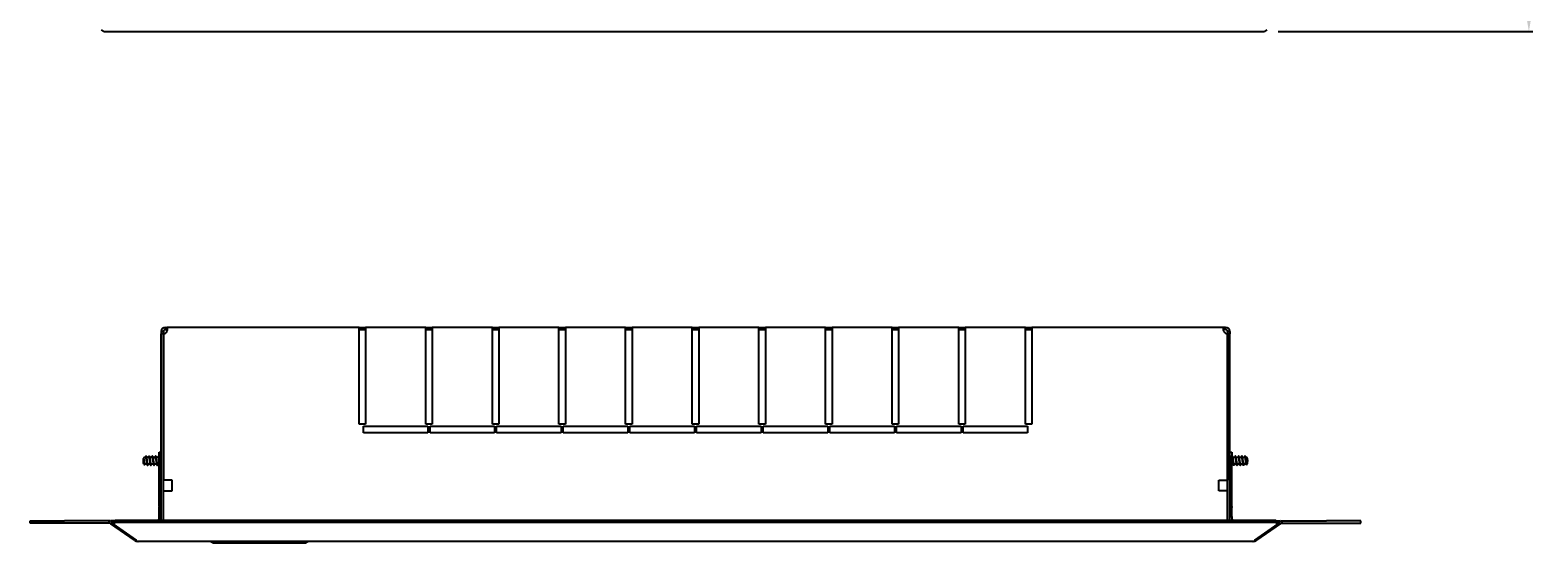
# Model space of a CAD drawing. Units: millimetres. Extents: x -1351 to 1380, y -683 to 1191.
# Drawn here: x -304 to 397, y -238 to 1 of the extents above; entities that cross this region are included whole.
import ezdxf

# ---------------------------------------------------------------- set-up
doc = ezdxf.new("R2010")
doc.units = ezdxf.units.MM
doc.layers.add('wymiary', color=150, linetype='Continuous', lineweight=9)
doc.styles.add('WD_IEC', font='ISOCP2.shx', dxfattribs={"width": 0.9, "height": 4})
doc.dimstyles.new('Lamel', dxfattribs={"dimtxt": 3, "dimasz": 2.5, "dimexe": 0.18, "dimexo": 0.625, "dimgap": 1, "dimtad": 1, "dimtoh": 1, "dimdec": 1, "dimzin": 9, "dimtxsty": 'WD_IEC', "dimcen": 0.09, "dimclrd": 256, "dimclre": 1, "dimclrt": 7, "dimadec": 0, "dimazin": 0, "dimtfac": 1, "dimtdec": 1, "dimtmove": 0, "dimatfit": 3, "dimfxl": 1, "dimlwd": 9, "dimarcsym": 0})

# ---------------------------------------------------------------- blocks, each defined once
blk = doc.blocks.new('*D6')
at = {"layer": 'Defpoints', "color": 0, "transparency": 16777216}
for p in [(269.97, 1053.73), (269.97, 0), (392.92, 0)]:
    blk.add_point(p, dxfattribs=at)
at = {"layer": 'wymiary', "color": 1, "lineweight": -2, "transparency": 16777216}
for p, q in [((276.22, 1053.73), (394.72, 1053.73)), ((276.22, 0), (394.72, 0))]:
    blk.add_line(p, q, dxfattribs=at)
at = {"layer": 'wymiary', "lineweight": 9, "transparency": 16777216}
blk.add_line((392.92, 1028.73), (392.92, 25), dxfattribs=at)
at = {"layer": 'wymiary', "transparency": 16777216}
for points in [[(388.75, 1028.73), (397.09, 1028.73), (392.92, 1053.73)], [(388.75, 25), (397.09, 25), (392.92, 0)]]:
    blk.add_solid(points, dxfattribs=at)
at = {"layer": 'wymiary', "color": 7, "transparency": 16777216, "insert": (359.92, 526.87), "char_height": 40, "attachment_point": 5, "rotation": 90, "style": 'WD_IEC'}
blk.add_mtext('1053,7', dxfattribs=at)

msp = doc.modelspace()

# ---------------------------------------------------------------- linework, layer by layer
at = {"color": 7, "linetype": 'Continuous'}
for p, q in [((-269.97, 0), (-271.07, 0.91)), ((-269.97, 0), (269.97, 0)), ((271.07, 0.91), (269.97, 0)), ((-242.62, -139.46), (-243.24, -139.46)), ((-243.24, -139.46), (-243.24, -140.42)), ((-242.24, -139.46), (-242.62, -139.46)), ((-242.24, -139.46), (-242.24, -140.42)), ((-241.24, -137.46), (-240.58, -137.46)), ((-241.24, -138.08), (-241.24, -137.46)), ((-241.24, -138.46), (-241.24, -138.08)), ((-241.24, -138.46), (-240.58, -138.46)), ((-240.58, -138.08), (-240.58, -137.46)), ((-151.24, -137.46), (-240.58, -137.46)), ((-240.58, -138.46), (-240.58, -138.08)), ((-151.24, -137.46), (-148.24, -137.46)), ((-151.24, -139.46), (-151.24, -137.46)), ((-151.24, -138.46), (-148.24, -138.46)), ((-151.24, -182.46), (-151.24, -139.46)), ((-120.24, -137.46), (-148.24, -137.46)), ((-148.24, -137.46), (-148.24, -139.46)), ((-148.24, -139.46), (-148.24, -182.46)), ((-120.24, -137.46), (-117.24, -137.46)), ((-120.24, -139.46), (-120.24, -137.46)), ((-120.24, -138.46), (-117.24, -138.46)), ((-120.24, -182.46), (-120.24, -139.46)), ((-117.24, -137.46), (-117.24, -139.46)), ((-89.24, -137.46), (-117.24, -137.46)), ((-117.24, -139.46), (-117.24, -182.46)), ((-89.24, -139.46), (-89.24, -137.46)), ((-89.24, -137.46), (-86.24, -137.46)), ((-89.24, -138.46), (-86.24, -138.46)), ((-89.24, -182.46), (-89.24, -139.46)), ((-86.24, -137.46), (-86.24, -139.46)), ((-58.24, -137.46), (-86.24, -137.46)), ((-86.24, -139.46), (-86.24, -182.46)), ((-58.24, -139.46), (-58.24, -137.46)), ((-58.24, -137.46), (-55.24, -137.46)), ((-58.24, -138.46), (-55.24, -138.46)), ((-58.24, -182.46), (-58.24, -139.46)), ((-55.24, -137.46), (-55.24, -139.46)), ((-27.24, -137.46), (-55.24, -137.46)), ((-55.24, -139.46), (-55.24, -182.46)), ((-27.24, -139.46), (-27.24, -137.46)), ((-27.24, -137.46), (-24.24, -137.46)), ((-27.24, -138.46), (-24.24, -138.46)), ((-27.24, -182.46), (-27.24, -139.46)), ((-24.24, -137.46), (-24.24, -139.46)), ((3.76, -137.46), (-24.24, -137.46)), ((-24.24, -139.46), (-24.24, -182.46)), ((3.76, -139.46), (3.76, -137.46)), ((3.76, -137.46), (6.76, -137.46)), ((3.76, -138.46), (6.76, -138.46)), ((3.76, -182.46), (3.76, -139.46)), ((6.76, -137.46), (6.76, -139.46)), ((34.76, -137.46), (6.76, -137.46)), ((6.76, -139.46), (6.76, -182.46)), ((34.76, -139.46), (34.76, -137.46)), ((34.76, -137.46), (37.76, -137.46)), ((34.76, -138.46), (37.76, -138.46)), ((34.76, -182.46), (34.76, -139.46)), ((37.76, -137.46), (37.76, -139.46)), ((65.76, -137.46), (37.76, -137.46)), ((37.76, -139.46), (37.76, -182.46)), ((65.76, -139.46), (65.76, -137.46)), ((65.76, -137.46), (68.76, -137.46)), ((65.76, -138.46), (68.76, -138.46)), ((65.76, -182.46), (65.76, -139.46)), ((68.76, -137.46), (68.76, -139.46)), ((96.76, -137.46), (68.76, -137.46)), ((68.76, -139.46), (68.76, -182.46)), ((96.76, -139.46), (96.76, -137.46)), ((96.76, -137.46), (99.76, -137.46)), ((96.76, -138.46), (99.76, -138.46)), ((96.76, -182.46), (96.76, -139.46)), ((99.76, -137.46), (99.76, -139.46)), ((127.76, -137.46), (99.76, -137.46)), ((99.76, -139.46), (99.76, -182.46)), ((127.76, -139.46), (127.76, -137.46)), ((127.76, -137.46), (130.76, -137.46)), ((127.76, -138.46), (130.76, -138.46)), ((127.76, -182.46), (127.76, -139.46)), ((130.76, -137.46), (130.76, -139.46)), ((158.76, -137.46), (130.76, -137.46)), ((130.76, -139.46), (130.76, -182.46)), ((158.76, -139.46), (158.76, -137.46)), ((158.76, -137.46), (161.76, -137.46)), ((158.76, -138.46), (161.76, -138.46)), ((158.76, -182.46), (158.76, -139.46)), ((251.11, -137.46), (161.76, -137.46)), ((161.76, -137.46), (161.76, -139.46)), ((161.76, -139.46), (161.76, -182.46)), ((251.76, -137.46), (251.11, -137.46)), ((251.11, -138.08), (251.11, -137.46)), ((251.11, -138.46), (251.11, -138.08)), ((251.76, -138.46), (251.11, -138.46)), ((251.76, -138.08), (251.76, -137.46)), ((251.76, -138.46), (251.76, -138.08)), ((252.76, -139.46), (253.14, -139.46)), ((252.76, -139.46), (252.76, -140.42)), ((253.14, -139.46), (253.76, -139.46)), ((253.76, -139.46), (253.76, -140.42)), ((-242.24, -140.42), (-243.24, -140.42)), ((-243.24, -227.28), (-243.24, -140.42)), ((-242.24, -227.28), (-242.24, -140.42)), ((-242.23, -140.42), (-242.23, -208.46)), ((252.76, -140.42), (252.76, -208.46)), ((252.76, -140.42), (253.76, -140.42)), ((252.76, -227.28), (252.76, -140.42)), ((253.76, -227.28), (253.76, -140.42)), ((-148.24, -182.46), (-151.24, -182.46)), ((-149.24, -186.46), (-149.24, -183.46)), ((-149.24, -183.46), (-119.24, -183.46)), ((-119.24, -186.46), (-149.24, -186.46)), ((-117.24, -182.46), (-120.24, -182.46)), ((-119.24, -183.46), (-119.24, -186.46)), ((-118.24, -186.46), (-118.24, -183.46)), ((-118.24, -183.46), (-88.24, -183.46)), ((-88.24, -186.46), (-118.24, -186.46)), ((-86.24, -182.46), (-89.24, -182.46)), ((-88.24, -183.46), (-88.24, -186.46)), ((-87.24, -186.46), (-87.24, -183.46)), ((-87.24, -183.46), (-57.24, -183.46)), ((-57.24, -186.46), (-87.24, -186.46)), ((-55.24, -182.46), (-58.24, -182.46)), ((-57.24, -183.46), (-57.24, -186.46)), ((-56.24, -186.46), (-56.24, -183.46)), ((-56.24, -183.46), (-26.24, -183.46)), ((-26.24, -186.46), (-56.24, -186.46)), ((-24.24, -182.46), (-27.24, -182.46)), ((-26.24, -183.46), (-26.24, -186.46)), ((-25.24, -186.46), (-25.24, -183.46)), ((-25.24, -183.46), (4.76, -183.46)), ((4.76, -186.46), (-25.24, -186.46)), ((6.76, -182.46), (3.76, -182.46)), ((4.76, -183.46), (4.76, -186.46)), ((5.76, -186.46), (5.76, -183.46)), ((5.76, -183.46), (35.76, -183.46)), ((35.76, -186.46), (5.76, -186.46)), ((37.76, -182.46), (34.76, -182.46)), ((35.76, -183.46), (35.76, -186.46)), ((36.76, -186.46), (36.76, -183.46)), ((36.76, -183.46), (66.76, -183.46)), ((66.76, -186.46), (36.76, -186.46)), ((68.76, -182.46), (65.76, -182.46)), ((66.76, -183.46), (66.76, -186.46)), ((67.76, -186.46), (67.76, -183.46)), ((67.76, -183.46), (97.76, -183.46)), ((97.76, -186.46), (67.76, -186.46)), ((99.76, -182.46), (96.76, -182.46)), ((97.76, -183.46), (97.76, -186.46)), ((98.76, -186.46), (98.76, -183.46)), ((98.76, -183.46), (128.76, -183.46)), ((128.76, -186.46), (98.76, -186.46)), ((130.76, -182.46), (127.76, -182.46)), ((128.76, -183.46), (128.76, -186.46)), ((129.76, -186.46), (129.76, -183.46)), ((129.76, -183.46), (159.76, -183.46)), ((159.76, -186.46), (129.76, -186.46)), ((161.76, -182.46), (158.76, -182.46)), ((159.76, -183.46), (159.76, -186.46)), ((-244.24, -195.46), (-243.24, -195.46)), ((-244.24, -197.46), (-244.24, -195.46)), ((-242.23, -195.36), (-242.24, -195.36)), ((252.76, -195.36), (252.76, -195.36)), ((253.76, -195.46), (254.76, -195.46)), ((254.76, -195.46), (254.76, -197.46)), ((-251.55, -198.42), (-251.74, -199.46)), ((-251.74, -199.46), (-251.55, -200.49)), ((-251.48, -200.6), (-251.55, -200.32)), ((-251.46, -198.53), (-251.49, -198.43)), ((-251.48, -200.6), (-251.48, -198.53)), ((-251.48, -200.55), (-251.41, -200.82)), ((-251.3, -201.03), (-251, -201.2)), ((-250.57, -197.99), (-251.04, -197.99)), ((-250.94, -200.93), (-249.89, -200.93)), ((-250.39, -197.36), (-250.44, -197.39)), ((-250.39, -197.39), (-250.39, -197.36)), ((-250.33, -197.36), (-250.39, -197.36)), ((-249.07, -197.99), (-250.11, -197.99)), ((-249.68, -201.56), (-249.58, -201.56)), ((-249.44, -200.93), (-248.39, -200.93)), ((-248.83, -197.36), (-248.93, -197.36)), ((-247.57, -197.99), (-248.61, -197.99)), ((-248.18, -201.56), (-248.08, -201.56)), ((-247.94, -200.93), (-246.89, -200.93)), ((-247.33, -197.36), (-247.43, -197.36)), ((-246.07, -197.99), (-247.11, -197.99)), ((-246.68, -201.56), (-246.58, -201.56)), ((-246.44, -200.93), (-245.39, -200.93)), ((-245.83, -197.36), (-245.93, -197.36)), ((-244.57, -197.99), (-245.61, -197.99)), ((-245.18, -201.56), (-245.08, -201.56)), ((-244.94, -200.93), (-244.24, -200.93)), ((-244.33, -197.36), (-244.43, -197.36)), ((-244.24, -220.62), (-244.24, -197.46)), ((-243.24, -197.46), (-244.24, -197.46)), ((254.76, -197.46), (253.76, -197.46)), ((254.76, -220.62), (254.76, -197.46)), ((254.76, -200.93), (255.39, -200.93)), ((254.96, -197.36), (254.86, -197.36)), ((256.22, -197.99), (255.17, -197.99)), ((255.61, -201.56), (255.71, -201.56)), ((255.84, -200.93), (256.89, -200.93)), ((256.46, -197.36), (256.36, -197.36)), ((257.72, -197.99), (256.67, -197.99)), ((257.11, -201.56), (257.21, -201.56)), ((257.34, -200.93), (258.39, -200.93)), ((257.96, -197.36), (257.86, -197.36)), ((259.22, -197.99), (258.17, -197.99)), ((258.61, -201.56), (258.71, -201.56)), ((258.84, -200.93), (259.89, -200.93)), ((259.46, -197.36), (259.36, -197.36)), ((260.72, -197.99), (259.67, -197.99)), ((260.11, -201.56), (260.21, -201.56)), ((260.34, -200.93), (261.39, -200.93)), ((260.91, -197.36), (260.86, -197.36)), ((260.91, -197.42), (260.91, -197.36)), ((260.97, -197.39), (260.91, -197.36)), ((261.56, -197.99), (261.17, -197.99)), ((261.53, -201.2), (261.83, -201.03)), ((261.94, -200.82), (261.96, -200.74)), ((262.26, -199.46), (262.08, -198.42)), ((262.08, -200.49), (262.26, -199.46)), ((-242.24, -203.56), (-242.23, -203.56)), ((-238.23, -208.46), (-242.23, -208.46)), ((-238.23, -213.46), (-238.23, -208.46)), ((248.76, -213.46), (248.76, -208.46)), ((248.76, -208.46), (252.76, -208.46)), ((252.76, -203.56), (252.76, -203.56)), ((-242.24, -213.46), (-238.23, -213.46)), ((250.76, -213.46), (248.76, -213.46)), ((252.76, -213.46), (250.76, -213.46)), ((-244.04, -219.96), (-244.34, -220.96)), ((-244.34, -220.96), (-244.04, -221.96)), ((-244.24, -225.46), (-244.24, -221.29)), ((-244.04, -223.67), (-244.04, -218.24)), ((-243.24, -217.71), (-243.5, -217.71)), ((-243.5, -224.21), (-243.24, -224.21)), ((254.03, -217.71), (253.76, -217.71)), ((253.76, -224.21), (254.03, -224.21)), ((254.56, -218.24), (254.56, -223.67)), ((254.86, -220.96), (254.56, -219.96)), ((254.56, -221.96), (254.86, -220.96)), ((254.76, -225.46), (254.76, -221.29)), ((-304.24, -228.46), (-304.24, -227.46)), ((-304.24, -227.46), (-288.24, -227.46)), ((-288.24, -228.46), (-304.24, -228.46)), ((-267.17, -227.46), (-288.24, -227.46)), ((-267.11, -228.46), (-288.24, -228.46)), ((-267.05, -227.28), (-267.62, -228.1)), ((-267.62, -228.1), (-266.71, -228.74)), ((-267.05, -227.28), (-266.14, -227.92)), ((-265.01, -227.46), (-266.8, -227.46)), ((-266.14, -227.92), (-266.71, -228.74)), ((-255.75, -236.41), (-266.71, -228.74)), ((-265.81, -228.15), (-266.14, -227.92)), ((-265.81, -227.92), (-264.71, -227.28)), ((-265.81, -227.92), (-265.81, -228.74)), ((-265.81, -228.74), (-264.71, -228.1)), ((-265.81, -228.74), (-254.97, -236.41)), ((275.23, -227.28), (-264.71, -227.28)), ((-264.71, -227.28), (-264.71, -228.1)), ((275.23, -228.1), (-264.71, -228.1)), ((-244.24, -227.28), (-244.24, -225.46)), ((-244.24, -225.46), (-243.24, -225.46)), ((253.76, -225.46), (254.76, -225.46)), ((254.76, -225.46), (254.76, -227.28)), ((265.49, -236.41), (276.33, -228.74)), ((277.24, -228.74), (266.27, -236.41)), ((275.23, -227.28), (275.23, -228.1)), ((275.23, -227.28), (276.33, -227.92)), ((275.23, -228.1), (276.33, -228.74)), ((275.53, -227.46), (277.32, -227.46)), ((276.33, -227.92), (276.33, -228.74)), ((276.66, -227.92), (276.33, -228.15)), ((276.66, -227.92), (277.57, -227.28)), ((276.66, -227.92), (277.24, -228.74)), ((277.24, -228.74), (278.14, -228.1)), ((277.57, -227.28), (278.14, -228.1)), ((277.64, -228.46), (298.76, -228.46)), ((277.69, -227.46), (298.76, -227.46)), ((314.76, -227.46), (298.76, -227.46)), ((298.76, -228.46), (314.76, -228.46)), ((314.76, -228.46), (314.76, -227.46)), ((-255.49, -236.05), (-255.75, -236.41)), ((-253.79, -236.96), (-254.03, -236.96)), ((264.32, -236.96), (-253.79, -236.96)), ((-219.28, -237.63), (-220.43, -236.96)), ((-219.28, -237.63), (-176.18, -237.63)), ((-176.18, -237.63), (-175.02, -236.96)), ((264.55, -236.96), (264.32, -236.96)), ((266.01, -236.05), (266.27, -236.41))]:
    msp.add_line(p, q, dxfattribs=at)
for centre, radius, start, end in [((-241.24, -139.46), 2, 90, 180), ((-241.24, -139.46), 1, 90, 180), ((-242.32, -138.37), 2.05, 272.40012, 328.08186), ((252.85, -138.37), 2.05, 211.91814, 267.59988), ((251.76, -139.46), 2, 0, 90), ((251.76, -139.46), 1, 0, 90), ((-251.04, -198.51), 0.525, 90, 170), ((-251.04, -200.4), 0.525, 190, 218.72673), ((-244.78, -202.4), 6.26, 166.43158, 166.98859), ((-260.14, -195.51), 9.82, 345.38964, 346.94308), ((-234.43, -193.85), 16.22, 193.61283, 196.01538), ((-234.37, -204.86), 15.5, 165.30344, 166.85941), ((-261.32, -194.76), 12.6, 345.16741, 346.94314), ((-232.93, -193.85), 16.22, 193.61283, 196.01538), ((-232.87, -204.86), 15.5, 165.30344, 166.85941), ((-259.82, -194.76), 12.6, 345.16741, 346.94314), ((-231.43, -193.85), 16.22, 193.61283, 196.01538), ((-231.37, -204.86), 15.5, 165.30344, 166.85941), ((-258.32, -194.76), 12.6, 345.16741, 346.94314), ((-229.93, -193.85), 16.22, 193.61283, 196.01538), ((-229.87, -204.86), 15.5, 165.30344, 166.85941), ((-256.82, -194.76), 12.6, 345.16741, 346.94314), ((267.35, -194.76), 12.6, 193.05686, 196.35199), ((240.4, -204.86), 15.5, 13.14059, 15.93629), ((304.82, -213.33), 50.46, 165.76403, 166.3561), ((240.46, -193.85), 16.22, 345.22587, 346.38717), ((268.85, -194.76), 12.6, 193.05686, 196.35199), ((241.9, -204.86), 15.5, 13.14059, 15.93629), ((306.32, -213.33), 50.46, 165.76403, 166.3561), ((241.96, -193.85), 16.22, 345.22587, 346.38717), ((270.35, -194.76), 12.6, 193.05686, 196.35199), ((243.4, -204.86), 15.5, 13.14059, 15.93629), ((307.82, -213.33), 50.46, 165.76403, 166.3561), ((243.46, -193.85), 16.22, 345.22587, 346.38717), ((271.85, -194.76), 12.6, 193.05686, 196.35199), ((244.9, -204.86), 15.5, 13.14059, 15.93629), ((309.32, -213.33), 50.46, 165.76403, 166.3561), ((244.96, -193.85), 16.22, 345.22587, 346.38717), ((270.67, -195.51), 9.82, 193.05692, 196.56054), ((255.31, -202.4), 6.26, 13.01141, 16.64545), ((261.56, -198.51), 0.525, 10, 90), ((261.56, -200.4), 0.525, 305.74828, 350), ((-243.5, -218.24), 0.533, 90, 180), ((-243.5, -223.67), 0.533, 180, 270), ((254.03, -218.24), 0.533, 0, 90), ((254.03, -223.67), 0.533, 270, 0), ((-245.24, -226.46), 1, 304.30866, 0), ((255.76, -226.46), 1, 180, 235.69134), ((-254.03, -233.96), 3, 235, 270), ((-253.68, -235.17), 1.79, 224.0883, 266.4281), ((264.2, -235.17), 1.79, 273.57188, 315.91171), ((264.55, -233.96), 3, 270.00001, 304.99999)]:
    msp.add_arc(centre, radius, start, end, dxfattribs=at)
for points, knots in [([(-240.58, -139.46), (-240.53, -139.33), (-240.48, -139.21), (-240.4, -138.96), (-240.37, -138.83), (-240.32, -138.58), (-240.3, -138.47), (-240.28, -138.24), (-240.27, -138.14), (-240.27, -137.95), (-240.28, -137.86), (-240.3, -137.72), (-240.32, -137.65), (-240.37, -137.55), (-240.4, -137.52), (-240.48, -137.47), (-240.53, -137.46), (-240.58, -137.46)], [0, 0, 0, 0, 0.125, 0.125, 0.25, 0.25, 0.375, 0.375, 0.5, 0.5, 0.625, 0.625, 0.75, 0.75, 0.875, 0.875, 1, 1, 1, 1]), ([(-240.32, -138.55), (-240.33, -138.54), (-240.34, -138.53), (-240.38, -138.5), (-240.41, -138.48), (-240.49, -138.46), (-240.53, -138.46), (-240.58, -138.46)], [0.7011473, 0.7011473, 0.7011473, 0.7011473, 0.75, 0.75, 0.875, 0.875, 1, 1, 1, 1]), ([(251.11, -139.46), (251.05, -139.33), (251.01, -139.21), (250.93, -138.96), (250.9, -138.83), (250.85, -138.58), (250.83, -138.47), (250.8, -138.24), (250.8, -138.14), (250.8, -137.95), (250.8, -137.86), (250.83, -137.72), (250.85, -137.65), (250.9, -137.55), (250.93, -137.52), (251.01, -137.47), (251.05, -137.46), (251.11, -137.46)], [0, 0, 0, 0, 0.125, 0.125, 0.25, 0.25, 0.375, 0.375, 0.5, 0.5, 0.625, 0.625, 0.75, 0.75, 0.875, 0.875, 1, 1, 1, 1]), ([(250.85, -138.55), (250.86, -138.54), (250.87, -138.53), (250.91, -138.5), (250.94, -138.48), (251.02, -138.46), (251.06, -138.46), (251.11, -138.46)], [0.7011473, 0.7011473, 0.7011473, 0.7011473, 0.75, 0.75, 0.875, 0.875, 1, 1, 1, 1]), ([(-251.55, -198.43), (-251.55, -198.4), (-251.54, -198.38), (-251.52, -198.36), (-251.52, -198.36), (-251.51, -198.37), (-251.51, -198.37), (-251.51, -198.38)], [0, 0, 0, 0, 0.25, 0.25, 0.5, 0.5, 0.5205021, 0.5205021, 0.5205021, 0.5205021]), ([(-251.48, -198.53), (-251.42, -198.81), (-251.36, -199.19), (-251.27, -199.96), (-251.21, -200.34), (-251.11, -200.92), (-251.07, -201.12), (-250.97, -201.25), (-250.92, -201.18), (-250.88, -201.01)], [0, 0, 0, 0, 0.125, 0.125, 0.25, 0.25, 0.375, 0.375, 0.4998856, 0.4998856, 0.4998856, 0.4998856]), ([(-251.04, -200.81), (-251.06, -200.74), (-251.08, -200.66), (-251.11, -200.55), (-251.13, -200.44), (-251.16, -200.32), (-251.18, -200.18), (-251.21, -200.04), (-251.23, -199.89), (-251.26, -199.74), (-251.28, -199.59), (-251.3, -199.43), (-251.32, -199.28), (-251.34, -199.14), (-251.37, -198.99), (-251.39, -198.87), (-251.41, -198.76), (-251.43, -198.66), (-251.45, -198.58), (-251.46, -198.56), (-251.46, -198.54), (-251.47, -198.52)], [0, 0, 0, 0, 0.1339788, 0.1339788, 0.1339788, 0.2676125, 0.2676125, 0.2676125, 0.3991141, 0.3991141, 0.3991141, 0.52984, 0.52984, 0.52984, 0.6572278, 0.6572278, 0.6572278, 0.7736912, 0.7736912, 0.7736912, 0.8052255, 0.8052255, 0.8052255, 0.8052255]), ([(261.53, -201.2), (261.49, -201.23), (261.45, -201.16), (261.37, -200.83), (261.32, -200.54), (261.23, -199.85), (261.2, -199.45), (261.11, -198.69), (261.07, -198.33), (260.99, -197.74), (260.95, -197.53), (260.91, -197.42)], [0.3943056, 0.3943056, 0.3943056, 0.3943056, 0.5, 0.5, 0.625, 0.625, 0.75, 0.75, 0.875, 0.875, 1, 1, 1, 1]), ([(260.96, -197.39), (261.03, -197.43), (261.09, -197.63), (261.24, -198.4), (261.33, -199.03), (261.5, -200.2), (261.6, -200.73), (261.77, -201.11), (261.85, -201.06), (261.94, -200.83)], [0.0481075, 0.0481075, 0.0481075, 0.0481075, 0.25, 0.25, 0.5, 0.5, 0.75, 0.75, 0.9465612, 0.9465612, 0.9465612, 0.9465612]), ([(261.87, -200.83), (261.86, -200.84), (261.86, -200.84), (261.85, -200.84), (261.82, -200.85), (261.8, -200.84), (261.78, -200.81), (261.75, -200.78), (261.73, -200.73), (261.71, -200.66), (261.69, -200.59), (261.66, -200.49), (261.64, -200.38), (261.61, -200.28), (261.59, -200.16), (261.56, -200.03)], [0.3459756, 0.3459756, 0.3459756, 0.3459756, 0.3769601, 0.3769601, 0.3769601, 0.5158049, 0.5158049, 0.5158049, 0.6718234, 0.6718234, 0.6718234, 0.8407316, 0.8407316, 0.8407316, 1, 1, 1, 1])]:
    msp.add_open_spline(points, degree=3, knots=knots, dxfattribs=at)
for points in [[(-251.5, -198.42), (-251.49, -198.44), (-251.48, -198.48), (-251.48, -198.53)], [(-251.29, -201.03), (-251.35, -200.99), (-251.41, -200.85), (-251.48, -200.6)], [(-250.48, -197.44), (-250.51, -197.5), (-250.54, -197.6), (-250.57, -197.73)], [(-250.39, -197.39), (-250.4, -197.38), (-250.42, -197.38), (-250.43, -197.39)]]:
    msp.add_open_spline(points, degree=3, dxfattribs=at)
for points, weights in [([(-250.94, -200.93), (-250.99, -200.93), (-251.04, -200.81)], [0.933012701893, 0.933012907131, 0.973108677336]), ([(-244.33, -197.36), (-244.28, -197.36), (-244.23, -197.5)], [0.933012701892, 0.933012701892, 0.966374452364])]:
    msp.add_rational_spline(points, weights, degree=2, dxfattribs=at)
for points, weights, knots in [([(-250.57, -197.99), (-250.5, -197.99), (-250.44, -198.18), (-250.32, -198.61), (-250.19, -199.46), (-250.07, -200.31), (-249.94, -200.73), (-249.93, -200.77), (-249.92, -200.79)], [0.933012701892, 0.933012701892, 1, 0.866025403784, 1, 0.866025403784, 1, 0.987322661093, 0.977044507201], [0.06009876, 0.06009876, 0.06009876, 0.07601639, 0.07601639, 0.10785166, 0.10785166, 0.13968693, 0.13968693, 0.14269934, 0.14269934, 0.14269934]), ([(-250.39, -197.39), (-250.34, -197.45), (-250.3, -197.64), (-250.18, -198.24), (-250.05, -199.46), (-249.93, -200.67), (-249.8, -201.28), (-249.74, -201.56), (-249.68, -201.56)], [0.939356837509, 0.953627660146, 1, 0.866025403784, 1, 0.866025403784, 1, 0.933012701892, 0.933012701892], [0, 0, 0, 0.01061056, 0.01061056, 0.0412656, 0.0412656, 0.07192064, 0.07192064, 0.08724816, 0.08724816, 0.08724816]), ([(-250.33, -197.36), (-250.26, -197.36), (-250.2, -197.64), (-250.08, -198.24), (-249.95, -199.46), (-249.83, -200.67), (-249.7, -201.28), (-249.58, -201.84), (-249.46, -201.33)], [0.933012701895, 0.933012304646, 1, 0.866025403784, 1, 0.866025403784, 1, 0.87353680181, 0.985819469601], [0.0068624, 0.0068624, 0.0068624, 0.0222124, 0.0222124, 0.0529124, 0.0529124, 0.0836123, 0.0836123, 0.112591, 0.112591, 0.112591]), ([(-249.44, -200.93), (-249.5, -200.93), (-249.56, -200.73), (-249.69, -200.31), (-249.81, -199.46), (-249.91, -198.76), (-250.03, -198.31)], [0.933012701892, 0.933012701892, 1, 0.866025403784, 1, 0.886522093697, 0.965278171787], [0.79653389, 0.79653389, 0.79653389, 0.81246245, 0.81246245, 0.84431957, 0.84431957, 0.87130289, 0.87130289, 0.87130289]), ([(-249.07, -197.99), (-249, -197.99), (-248.94, -198.18), (-248.82, -198.61), (-248.69, -199.46), (-248.57, -200.31), (-248.44, -200.73), (-248.43, -200.77), (-248.42, -200.79)], [0.933012701892, 0.933012701892, 1, 0.866025403784, 1, 0.866025403784, 1, 0.987322661093, 0.977044507201], [0.25111036, 0.25111036, 0.25111036, 0.26702799, 0.26702799, 0.29886326, 0.29886326, 0.33069852, 0.33069852, 0.33371094, 0.33371094, 0.33371094]), ([(-249.05, -197.61), (-248.92, -197.05), (-248.8, -197.64), (-248.68, -198.24), (-248.55, -199.46), (-248.43, -200.67), (-248.3, -201.28), (-248.24, -201.56), (-248.18, -201.56)], [0.993005812719, 0.869618882009, 1, 0.866025403784, 1, 0.866025403784, 1, 0.933012701892, 0.933012701892], [0.164708, 0.164708, 0.164708, 0.1945408, 0.1945408, 0.2251958, 0.2251958, 0.2558509, 0.2558509, 0.2711784, 0.2711784, 0.2711784]), ([(-248.83, -197.36), (-248.76, -197.36), (-248.7, -197.64), (-248.58, -198.24), (-248.45, -199.46), (-248.33, -200.67), (-248.2, -201.28), (-248.08, -201.84), (-247.96, -201.33)], [0.933012701892, 0.933012701892, 1, 0.866025403784, 1, 0.866025403784, 1, 0.87353680181, 0.985819469601], [0.191062, 0.191062, 0.191062, 0.2064119, 0.2064119, 0.2371118, 0.2371118, 0.2678117, 0.2678117, 0.2967904, 0.2967904, 0.2967904]), ([(-247.94, -200.93), (-248, -200.93), (-248.06, -200.73), (-248.19, -200.31), (-248.31, -199.46), (-248.41, -198.76), (-248.53, -198.31)], [0.933012701892, 0.933012701892, 1, 0.866025403784, 1, 0.886522093697, 0.965278171787], [0.60539119, 0.60539119, 0.60539119, 0.62131974, 0.62131974, 0.65317686, 0.65317686, 0.68016018, 0.68016018, 0.68016018]), ([(-247.57, -197.99), (-247.5, -197.99), (-247.44, -198.18), (-247.32, -198.61), (-247.19, -199.46), (-247.07, -200.31), (-246.94, -200.73), (-246.93, -200.77), (-246.92, -200.79)], [0.933012701892, 0.933012701892, 1, 0.866025403784, 1, 0.866025403784, 1, 0.987322661093, 0.977044507201], [0.44212196, 0.44212196, 0.44212196, 0.45803959, 0.45803959, 0.48987486, 0.48987486, 0.52171012, 0.52171012, 0.52472253, 0.52472253, 0.52472253]), ([(-247.55, -197.61), (-247.42, -197.05), (-247.3, -197.64), (-247.18, -198.24), (-247.05, -199.46), (-246.93, -200.67), (-246.8, -201.28), (-246.74, -201.56), (-246.68, -201.56)], [0.993005812719, 0.869618882009, 1, 0.866025403784, 1, 0.866025403784, 1, 0.933012701892, 0.933012701892], [0.3486382, 0.3486382, 0.3486382, 0.378471, 0.378471, 0.4091261, 0.4091261, 0.4397811, 0.4397811, 0.4551086, 0.4551086, 0.4551086]), ([(-247.33, -197.36), (-247.26, -197.36), (-247.2, -197.64), (-247.08, -198.24), (-246.95, -199.46), (-246.83, -200.67), (-246.7, -201.28), (-246.58, -201.84), (-246.46, -201.33)], [0.933012701892, 0.933012701892, 1, 0.866025403784, 1, 0.866025403784, 1, 0.87353680181, 0.985819469601], [0.3752614, 0.3752614, 0.3752614, 0.3906114, 0.3906114, 0.4213113, 0.4213113, 0.4520112, 0.4520112, 0.4809899, 0.4809899, 0.4809899]), ([(-246.44, -200.93), (-246.5, -200.93), (-246.56, -200.73), (-246.69, -200.31), (-246.81, -199.46), (-246.91, -198.76), (-247.03, -198.31)], [0.933012701892, 0.933012701892, 1, 0.866025403784, 1, 0.886522093697, 0.965278171787], [0.41424848, 0.41424848, 0.41424848, 0.43017704, 0.43017704, 0.46203416, 0.46203416, 0.48901747, 0.48901747, 0.48901747]), ([(-246.07, -197.99), (-246, -197.99), (-245.94, -198.18), (-245.82, -198.61), (-245.69, -199.46), (-245.57, -200.31), (-245.44, -200.73), (-245.43, -200.77), (-245.42, -200.79)], [0.933012701892, 0.933012701892, 1, 0.866025403784, 1, 0.866025403784, 1, 0.987322661093, 0.977044507201], [0.63313356, 0.63313356, 0.63313356, 0.64905119, 0.64905119, 0.68088646, 0.68088646, 0.71272172, 0.71272172, 0.71573413, 0.71573413, 0.71573413]), ([(-246.05, -197.61), (-245.92, -197.05), (-245.8, -197.64), (-245.68, -198.24), (-245.55, -199.46), (-245.43, -200.67), (-245.3, -201.28), (-245.24, -201.56), (-245.18, -201.56)], [0.993005812719, 0.869618882009, 1, 0.866025403784, 1, 0.866025403784, 1, 0.933012701892, 0.933012701892], [0.5325685, 0.5325685, 0.5325685, 0.5624013, 0.5624013, 0.5930563, 0.5930563, 0.6237114, 0.6237114, 0.6390389, 0.6390389, 0.6390389]), ([(-245.83, -197.36), (-245.76, -197.36), (-245.7, -197.64), (-245.58, -198.24), (-245.45, -199.46), (-245.33, -200.67), (-245.2, -201.28), (-245.08, -201.84), (-244.96, -201.33)], [0.933012701892, 0.933012701892, 1, 0.866025403784, 1, 0.866025403784, 1, 0.87353680181, 0.985819469601], [0.5594609, 0.5594609, 0.5594609, 0.5748108, 0.5748108, 0.6055108, 0.6055108, 0.6362107, 0.6362107, 0.6651894, 0.6651894, 0.6651894]), ([(-244.94, -200.93), (-245, -200.93), (-245.06, -200.73), (-245.19, -200.31), (-245.31, -199.46), (-245.41, -198.76), (-245.53, -198.31)], [0.933012701892, 0.933012701892, 1, 0.866025403784, 1, 0.886522093697, 0.965278171787], [0.22310577, 0.22310577, 0.22310577, 0.23903433, 0.23903433, 0.27089145, 0.27089145, 0.29787477, 0.29787477, 0.29787477]), ([(-244.57, -197.99), (-244.5, -197.99), (-244.44, -198.18), (-244.34, -198.52), (-244.23, -199.18)], [0.933012701892, 0.933012701892, 1, 0.890990917422, 0.959373376526], [0.82414515, 0.82414515, 0.82414515, 0.84006279, 0.84006279, 0.86596571, 0.86596571, 0.86596571]), ([(-244.55, -197.61), (-244.42, -197.05), (-244.3, -197.64), (-244.27, -197.79), (-244.24, -198)], [0.993005812719, 0.869618882009, 1, 0.963260489252, 0.946670942574], [0.71649872, 0.71649872, 0.71649872, 0.74633153, 0.74633153, 0.75473798, 0.75473798, 0.75473798]), ([(255.61, -201.56), (255.54, -201.56), (255.48, -201.28), (255.36, -200.67), (255.23, -199.46), (255.11, -198.24), (254.98, -197.64), (254.88, -197.13), (254.76, -197.5)], [0.933012701892, 0.933012701892, 1, 0.866025403784, 1, 0.866025403784, 1, 0.885738887531, 0.966374452364], [0.6515606, 0.6515606, 0.6515606, 0.6669106, 0.6669106, 0.6976105, 0.6976105, 0.7283104, 0.7283104, 0.754493, 0.754493, 0.754493]), ([(254.77, -198.02), (254.81, -198.06), (254.84, -198.18), (254.97, -198.61), (255.09, -199.46), (255.2, -200.18), (255.31, -200.62)], [0.942558875339, 0.95830049275, 1, 0.866025403784, 1, 0.883861111396, 0.96907743232], [0.13354747, 0.13354747, 0.13354747, 0.14346298, 0.14346298, 0.1753201, 0.1753201, 0.20293616, 0.20293616, 0.20293616]), ([(255.79, -201.43), (255.68, -201.76), (255.58, -201.28), (255.46, -200.67), (255.33, -199.46), (255.21, -198.24), (255.08, -197.64), (255.02, -197.36), (254.96, -197.36)], [0.961747112521, 0.889139697314, 1, 0.866025403784, 1, 0.866025403784, 1, 0.933012701892, 0.933012701892], [0.6290002, 0.6290002, 0.6290002, 0.6543664, 0.6543664, 0.6850214, 0.6850214, 0.7156765, 0.7156765, 0.731004, 0.731004, 0.731004]), ([(255.84, -200.93), (255.78, -200.93), (255.72, -200.73), (255.59, -200.31), (255.47, -199.46), (255.36, -198.74), (255.25, -198.29)], [0.933012701892, 0.933012701892, 1, 0.866025403784, 1, 0.883712667902, 0.969295600592], [0.72863935, 0.72863935, 0.72863935, 0.74455699, 0.74455699, 0.77639225, 0.77639225, 0.80402464, 0.80402464, 0.80402464]), ([(257.11, -201.56), (257.04, -201.56), (256.98, -201.28), (256.86, -200.67), (256.73, -199.46), (256.61, -198.24), (256.48, -197.64), (256.36, -197.03), (256.23, -197.64), (256.23, -197.66), (256.22, -197.67)], [0.933012701892, 0.933012701892, 1, 0.866025403784, 1, 0.866025403784, 1, 0.866025403784, 1, 0.995829816237, 0.991919240387], [0.4673612, 0.4673612, 0.4673612, 0.4827111, 0.4827111, 0.513411, 0.513411, 0.5441109, 0.5441109, 0.5748108, 0.5748108, 0.5757664, 0.5757664, 0.5757664]), ([(256.22, -197.99), (256.28, -197.99), (256.34, -198.18), (256.47, -198.61), (256.59, -199.46), (256.7, -200.18), (256.81, -200.62)], [0.933012701892, 0.933012701892, 1, 0.866025403784, 1, 0.883861111396, 0.96907743232], [0.31867713, 0.31867713, 0.31867713, 0.33460569, 0.33460569, 0.3664628, 0.3664628, 0.39407886, 0.39407886, 0.39407886]), ([(257.29, -201.43), (257.18, -201.76), (257.08, -201.28), (256.96, -200.67), (256.83, -199.46), (256.71, -198.24), (256.58, -197.64), (256.52, -197.36), (256.46, -197.36)], [0.961747112521, 0.889139697314, 1, 0.866025403784, 1, 0.866025403784, 1, 0.933012701892, 0.933012701892], [0.44507, 0.44507, 0.44507, 0.4704362, 0.4704362, 0.5010912, 0.5010912, 0.5317462, 0.5317462, 0.5470738, 0.5470738, 0.5470738]), ([(257.34, -200.93), (257.28, -200.93), (257.22, -200.73), (257.09, -200.31), (256.97, -199.46), (256.86, -198.74), (256.75, -198.29)], [0.933012701892, 0.933012701892, 1, 0.866025403784, 1, 0.883712667902, 0.969295600592], [0.53762776, 0.53762776, 0.53762776, 0.55354539, 0.55354539, 0.58538066, 0.58538066, 0.61301305, 0.61301305, 0.61301305]), ([(258.61, -201.56), (258.54, -201.56), (258.48, -201.28), (258.36, -200.67), (258.23, -199.46), (258.11, -198.24), (257.98, -197.64), (257.86, -197.03), (257.73, -197.64), (257.73, -197.66), (257.72, -197.67)], [0.933012701892, 0.933012701892, 1, 0.866025403784, 1, 0.866025403784, 1, 0.866025403784, 1, 0.995829816237, 0.991919240387], [0.2831617, 0.2831617, 0.2831617, 0.2985116, 0.2985116, 0.3292116, 0.3292116, 0.3599115, 0.3599115, 0.3906114, 0.3906114, 0.391567, 0.391567, 0.391567]), ([(257.72, -197.99), (257.78, -197.99), (257.84, -198.18), (257.97, -198.61), (258.09, -199.46), (258.2, -200.18), (258.31, -200.62)], [0.933012701892, 0.933012701892, 1, 0.866025403784, 1, 0.883861111396, 0.96907743232], [0.50981983, 0.50981983, 0.50981983, 0.52574839, 0.52574839, 0.55760551, 0.55760551, 0.58522157, 0.58522157, 0.58522157]), ([(258.79, -201.43), (258.68, -201.76), (258.58, -201.28), (258.46, -200.67), (258.33, -199.46), (258.21, -198.24), (258.08, -197.64), (258.02, -197.36), (257.96, -197.36)], [0.961747112521, 0.889139697314, 1, 0.866025403784, 1, 0.866025403784, 1, 0.933012701892, 0.933012701892], [0.2611397, 0.2611397, 0.2611397, 0.2865059, 0.2865059, 0.317161, 0.317161, 0.347816, 0.347816, 0.3631435, 0.3631435, 0.3631435]), ([(258.84, -200.93), (258.78, -200.93), (258.72, -200.73), (258.59, -200.31), (258.47, -199.46), (258.36, -198.74), (258.25, -198.29)], [0.933012701892, 0.933012701892, 1, 0.866025403784, 1, 0.883712667902, 0.969295600592], [0.34661616, 0.34661616, 0.34661616, 0.36253379, 0.36253379, 0.39436906, 0.39436906, 0.42200145, 0.42200145, 0.42200145]), ([(260.11, -201.56), (260.04, -201.56), (259.98, -201.28), (259.86, -200.67), (259.73, -199.46), (259.61, -198.24), (259.48, -197.64), (259.36, -197.03), (259.23, -197.64), (259.23, -197.66), (259.22, -197.67)], [0.933012701892, 0.933012701892, 1, 0.866025403784, 1, 0.866025403784, 1, 0.866025403784, 1, 0.995829816237, 0.991919240387], [0.0989622, 0.0989622, 0.0989622, 0.1143122, 0.1143122, 0.1450121, 0.1450121, 0.175712, 0.175712, 0.2064119, 0.2064119, 0.2073675, 0.2073675, 0.2073675]), ([(259.22, -197.99), (259.28, -197.99), (259.34, -198.18), (259.47, -198.61), (259.59, -199.46), (259.7, -200.18), (259.81, -200.62)], [0.933012701892, 0.933012701892, 1, 0.866025403784, 1, 0.883861111396, 0.96907743232], [0.70096254, 0.70096254, 0.70096254, 0.7168911, 0.7168911, 0.74874822, 0.74874822, 0.77636427, 0.77636427, 0.77636427]), ([(260.29, -201.43), (260.18, -201.76), (260.08, -201.28), (259.96, -200.67), (259.83, -199.46), (259.71, -198.24), (259.58, -197.64), (259.52, -197.36), (259.46, -197.36)], [0.961747112521, 0.889139697314, 1, 0.866025403784, 1, 0.866025403784, 1, 0.933012701892, 0.933012701892], [0.0772095, 0.0772095, 0.0772095, 0.1025757, 0.1025757, 0.1332307, 0.1332307, 0.1638858, 0.1638858, 0.1792133, 0.1792133, 0.1792133]), ([(260.34, -200.93), (260.28, -200.93), (260.22, -200.73), (260.09, -200.31), (259.97, -199.46), (259.86, -198.74), (259.75, -198.29)], [0.933012701892, 0.933012701892, 1, 0.866025403784, 1, 0.883712667902, 0.969295600592], [0.15560456, 0.15560456, 0.15560456, 0.17152219, 0.17152219, 0.20335746, 0.20335746, 0.23098985, 0.23098985, 0.23098985]), ([(260.91, -197.42), (260.82, -197.22), (260.73, -197.64), (260.73, -197.66), (260.72, -197.67)], [0.946401499408, 0.903064757547, 1, 0.995829816237, 0.991919240387], [0, 0, 0, 0.02221244, 0.02221244, 0.02316803, 0.02316803, 0.02316803]), ([(260.72, -197.99), (260.78, -197.99), (260.84, -198.18), (260.97, -198.61), (261.09, -199.46), (261.2, -200.18), (261.31, -200.62)], [0.933012701892, 0.933012701892, 1, 0.866025403784, 1, 0.883861111396, 0.96907743232], [0.89210524, 0.89210524, 0.89210524, 0.9080338, 0.9080338, 0.93989092, 0.93989092, 0.96750698, 0.96750698, 0.96750698]), ([(261.56, -200.03), (261.51, -199.76), (261.47, -199.46), (261.36, -198.74), (261.25, -198.29)], [0.936385598667, 0.948044043873, 1, 0.883712667902, 0.969295600592], [0, 0, 0, 0.01234586, 0.01234586, 0.03997825, 0.03997825, 0.03997825])]:
    msp.add_rational_spline(points, weights, degree=2, knots=knots, dxfattribs=at)

# ---------------------------------------------------------------- dimensions: what is measured, and where the dimension line sits
at = {"layer": 'wymiary'}
dim = msp.add_linear_dim(base=(392.92, 0), p1=(269.97, 1053.73), p2=(269.97, 0), angle=90, dimstyle='Lamel', dxfattribs=at)
dim.commit()
dim.dimension.update_dxf_attribs({"geometry": '*D6', "text_midpoint": (359.92, 526.87)})

doc.saveas('drawing.dxf')
